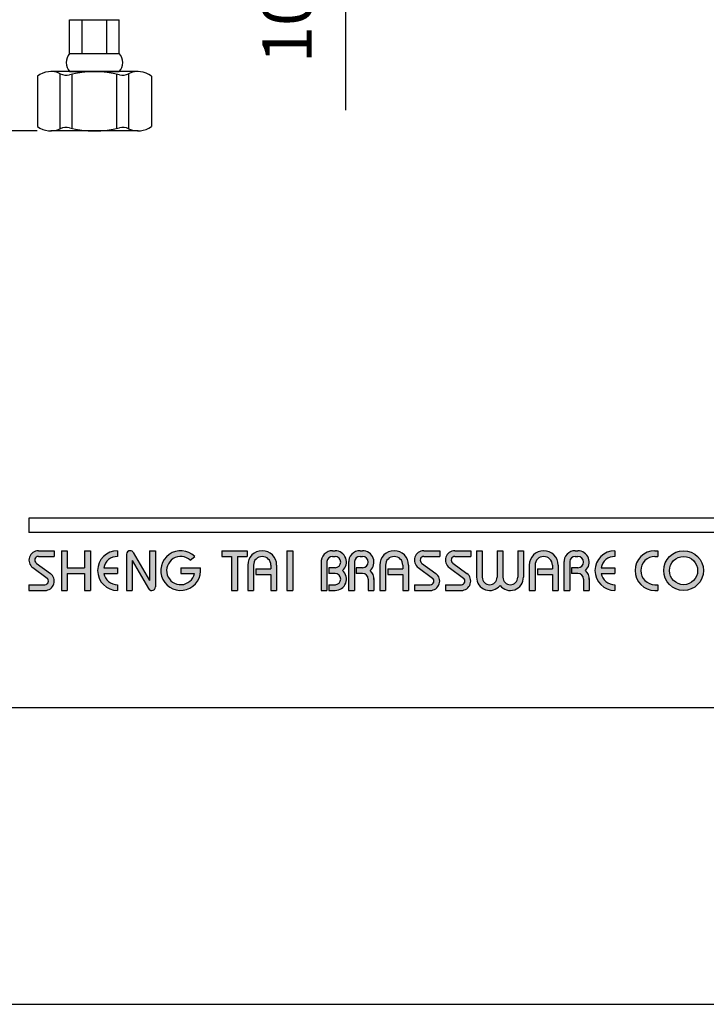
# Model space of a CAD drawing. Units: millimetres. Extents: x -1147 to 2121, y -64 to 2119.
# Drawn here: x -953 to -915, y 1447 to 1501 of the extents above; entities that cross this region are included whole.
import ezdxf

# ---------------------------------------------------------------- set-up
doc = ezdxf.new("R2010")
doc.units = ezdxf.units.MM
for name, color, linetype in [('A1', 2, 'Continuous'), ('A5', 136, 'Continuous'), ('DIM', 6, 'Continuous')]:
    doc.layers.add(name, color=color, linetype=linetype)
doc.layers.add('圖紙邊界', color=1, linetype='Continuous', plot=False)
doc.styles.add('勝泰-2.7', font='simplex.shx', dxfattribs={"height": 2.7, "bigfont": 'chineset.shx'})
doc.dimstyles.new('正常$0', dxfattribs={"dimtxt": 2.7, "dimasz": 2.5, "dimexe": 1.25, "dimexo": 0.625, "dimgap": 1.5, "dimtad": 1, "dimdsep": 46, "dimtxsty": '勝泰-2.7', "dimcen": 2.5, "dimclrd": 6, "dimclre": 6, "dimclrt": 6, "dimadec": 1, "dimazin": 0, "dimtfac": 1, "dimtmove": 0, "dimatfit": 3, "dimfxl": 0, "dimarcsym": 0})

# ---------------------------------------------------------------- blocks, each defined once
blk = doc.blocks.new('*D140')
at = {"layer": 'Defpoints', "color": 0, "ltscale": 10}
for p in [(-958.321, 1523.53), (-966.322, 1494.548), (-951.211, 1494.548)]:
    blk.add_point(p, dxfattribs=at)
at = {"layer": 'DIM', "color": 6, "lineweight": -2, "ltscale": 10}
for p, q in [((-958.946, 1523.53), (-967.572, 1523.53)), ((-966.322, 1521.03), (-966.322, 1497.048)), ((-951.836, 1494.548), (-967.572, 1494.548))]:
    blk.add_line(p, q, dxfattribs=at)
at = {"layer": 'DIM', "color": 6, "ltscale": 10}
for points in [[(-966.739, 1521.03), (-965.905, 1521.03), (-966.322, 1523.53)], [(-966.739, 1497.048), (-965.905, 1497.048), (-966.322, 1494.548)]]:
    blk.add_solid(points, dxfattribs=at)
at = {"layer": 'DIM', "color": 6, "ltscale": 10, "insert": (-969.172, 1509.039), "char_height": 2.7, "attachment_point": 5, "rotation": 90, "style": '勝泰-2.7'}
blk.add_mtext('630', dxfattribs=at)
blk = doc.blocks.new('*D147')
at = {"layer": 'Defpoints', "color": 0, "ltscale": 10}
for p in [(-941.507, 1523.53), (-943.652, 1516.03), (-934.938, 1516.03)]:
    blk.add_point(p, dxfattribs=at)
at = {"layer": 'DIM', "color": 6, "lineweight": -2, "ltscale": 10}
for p, q in [((-934.938, 1526.03), (-934.938, 1528.53)), ((-940.882, 1523.53), (-933.688, 1523.53)), ((-934.938, 1523.53), (-934.938, 1516.03)), ((-943.027, 1516.03), (-933.688, 1516.03)), ((-934.938, 1513.53), (-934.938, 1495.687))]:
    blk.add_line(p, q, dxfattribs=at)
at = {"layer": 'DIM', "color": 6, "ltscale": 10}
for points in [[(-935.355, 1526.03), (-934.521, 1526.03), (-934.938, 1523.53)], [(-935.355, 1513.53), (-934.521, 1513.53), (-934.938, 1516.03)]]:
    blk.add_solid(points, dxfattribs=at)
at = {"layer": 'DIM', "color": 6, "ltscale": 10, "insert": (-937.788, 1503.358), "char_height": 2.7, "attachment_point": 5, "rotation": 90, "style": '勝泰-2.7'}
blk.add_mtext('10~30', dxfattribs=at)

msp = doc.modelspace()

# ---------------------------------------------------------------- hatches: boundary and pattern name
h = msp.add_hatch(color=256)
h.paths.add_polyline_path([(-950.895, 1471.542), (-951.766, 1471.542, 0.723861), (-952.071, 1470.613), (-951.292, 1470.039, -0.723861), (-951.409, 1469.681), (-952.28, 1469.681), (-952.28, 1469.364), (-951.409, 1469.364, 0.723861), (-951.104, 1470.294), (-951.883, 1470.868, -0.723861), (-951.766, 1471.226), (-950.895, 1471.226)])
h.paths.add_polyline_path([(-948.915, 1471.542), (-949.231, 1471.542), (-949.231, 1470.612), (-950.182, 1470.612), (-950.182, 1471.542), (-950.499, 1471.542), (-950.499, 1469.364), (-950.182, 1469.364), (-950.182, 1470.295), (-949.231, 1470.295), (-949.231, 1469.364), (-948.915, 1469.364)])
h.paths.add_polyline_path([(-947.43, 1471.226), (-947.43, 1471.542, 1), (-947.43, 1469.364), (-947.43, 1469.681, -0.354919), (-948.185, 1470.295), (-947.43, 1470.295), (-947.43, 1470.612), (-948.185, 1470.612, -0.354919)])
h.paths.add_polyline_path([(-946.561, 1471.444, 0.270388), (-946.734, 1471.542, 0.417862), (-946.935, 1471.344), (-946.935, 1469.364), (-946.618, 1469.364), (-946.618, 1470.998), (-945.725, 1469.463, 0.270388), (-945.551, 1469.364, 0.417862), (-945.351, 1469.562), (-945.351, 1471.542), (-945.668, 1471.542), (-945.668, 1469.909)])
h.paths.add_polyline_path([(-942.888, 1470.612), (-943.965, 1470.612), (-943.965, 1470.295), (-943.209, 1470.295, -3.815546), (-943.437, 1471.017), (-943.194, 1471.223, 6.212102)])
h.paths.add_polyline_path([(-940.322, 1471.542), (-941.708, 1471.542), (-941.708, 1471.226), (-941.173, 1471.226), (-941.173, 1469.364), (-940.856, 1469.364), (-940.856, 1471.226), (-940.322, 1471.226)])
h.paths.add_polyline_path([(-940.29, 1470.75), (-940.29, 1469.364), (-939.973, 1469.364), (-939.973, 1470.75, -1), (-939.022, 1470.75), (-939.022, 1470.552), (-939.841, 1470.552), (-939.841, 1470.236), (-939.022, 1470.236), (-939.022, 1469.364), (-938.706, 1469.364), (-938.706, 1470.75, 1)])
h.paths.add_polyline_path([(-937.827, 1471.542), (-938.144, 1471.542), (-938.144, 1469.364), (-937.827, 1469.364)])
h.paths.add_polyline_path([(-935.502, 1471.542), (-935.642, 1471.542, 0.398898), (-936.265, 1470.951), (-936.265, 1469.364), (-935.947, 1469.364), (-935.947, 1470.948, -0.386101), (-935.642, 1471.226), (-935.502, 1471.226, -1), (-935.502, 1470.612), (-935.847, 1470.612), (-935.847, 1470.295), (-935.502, 1470.295, -1), (-935.502, 1469.681), (-935.847, 1469.681), (-935.847, 1469.364), (-935.502, 1469.364, 0.688874), (-935.086, 1470.453, 0.688874)])
h.paths.add_polyline_path([(-933.995, 1471.542), (-934.136, 1471.542, 0.398898), (-934.758, 1470.951), (-934.758, 1469.364), (-934.441, 1469.364), (-934.441, 1470.948, -0.386101), (-934.136, 1471.226), (-933.995, 1471.226, -1), (-933.995, 1470.612), (-934.341, 1470.612), (-934.341, 1470.295), (-933.995, 1470.295, -0.414214), (-933.689, 1469.988), (-933.689, 1469.364), (-933.372, 1469.364), (-933.372, 1470.018, 0.201265), (-933.58, 1470.453, 0.688874)])
h.paths.add_polyline_path([(-933.056, 1470.75), (-933.056, 1469.364), (-932.739, 1469.364), (-932.739, 1470.75, -1), (-931.789, 1470.75), (-931.789, 1470.552), (-932.607, 1470.552), (-932.607, 1470.236), (-931.789, 1470.236), (-931.789, 1469.364), (-931.472, 1469.364), (-931.472, 1470.75, 1)])
h.paths.add_polyline_path([(-929.769, 1471.542), (-930.64, 1471.542, 0.723861), (-930.946, 1470.613), (-930.166, 1470.039, -0.723861), (-930.284, 1469.681), (-931.155, 1469.681), (-931.155, 1469.364), (-930.284, 1469.364, 0.723861), (-929.978, 1470.294), (-930.758, 1470.868, -0.723861), (-930.64, 1471.226), (-929.769, 1471.226)])
h.paths.add_polyline_path([(-928.066, 1471.542), (-928.938, 1471.542, 0.723861), (-929.243, 1470.613), (-928.464, 1470.039, -0.723861), (-928.581, 1469.681), (-929.452, 1469.681), (-929.452, 1469.364), (-928.581, 1469.364, 0.723861), (-928.276, 1470.294), (-929.055, 1470.868, -0.723861), (-928.938, 1471.226), (-928.066, 1471.226)])
h.paths.add_polyline_path([(-927.433, 1471.542), (-927.75, 1471.542), (-927.75, 1470.087, 0.70893), (-926.463, 1469.636, 0.70893), (-925.176, 1470.087), (-925.176, 1471.542), (-925.493, 1471.542), (-925.493, 1470.087, -1), (-926.304, 1470.087), (-926.304, 1471.542), (-926.621, 1471.542), (-926.621, 1470.087, -1), (-927.433, 1470.087)])
h.paths.add_polyline_path([(-924.859, 1470.75), (-924.859, 1469.364), (-924.542, 1469.364), (-924.542, 1470.75, -1), (-923.592, 1470.75), (-923.592, 1470.552), (-924.411, 1470.552), (-924.411, 1470.236), (-923.592, 1470.236), (-923.592, 1469.364), (-923.275, 1469.364), (-923.275, 1470.75, 1)])
h.paths.add_polyline_path([(-922.195, 1471.542), (-922.335, 1471.542, 0.398898), (-922.958, 1470.951), (-922.958, 1469.364), (-922.641, 1469.364), (-922.641, 1470.948, -0.386101), (-922.335, 1471.226), (-922.195, 1471.226, -1), (-922.195, 1470.612), (-922.54, 1470.612), (-922.54, 1470.295), (-922.195, 1470.295, -0.414214), (-921.888, 1469.988), (-921.888, 1469.364), (-921.572, 1469.364), (-921.572, 1470.018, 0.201265), (-921.78, 1470.453, 0.688874)])
h.paths.add_polyline_path([(-920.167, 1471.542, 1), (-920.167, 1469.364), (-920.167, 1469.681, -0.354919), (-920.922, 1470.295), (-920.167, 1470.295), (-920.167, 1470.612), (-920.922, 1470.612, -0.354919), (-920.167, 1471.226)])
h.paths.add_polyline_path([(-917.807, 1471.542), (-917.969, 1471.542, 1), (-917.969, 1469.364), (-917.807, 1469.364), (-917.807, 1469.681), (-917.969, 1469.681, -1), (-917.969, 1471.226), (-917.807, 1471.226)])
h.paths.add_polyline_path([(-917.49, 1470.453, 1), (-915.312, 1470.453, 1)])
h.paths.add_polyline_path([(-915.629, 1470.453, -1), (-917.173, 1470.453, -1)], flags=16)
h.paths.add_polyline_path([(-912.541, 1471.542), (-912.857, 1471.542), (-912.857, 1469.879, 0.414214), (-912.343, 1469.364), (-911.669, 1469.364), (-911.669, 1469.681), (-912.343, 1469.681, -0.414214), (-912.541, 1469.879)])
h.paths.add_polyline_path([(-910.481, 1471.542), (-911.867, 1471.542), (-911.867, 1471.226), (-911.333, 1471.226), (-911.333, 1469.364), (-911.016, 1469.364), (-911.016, 1471.226), (-910.481, 1471.226)])
h.paths.add_polyline_path([(-909.67, 1471.542), (-910.165, 1471.542), (-910.165, 1469.364), (-909.67, 1469.364, 1)])
h.paths.add_polyline_path([(-909.848, 1471.226), (-909.67, 1471.226, -1), (-909.67, 1469.681), (-909.848, 1469.681)], flags=16)

# ---------------------------------------------------------------- linework, layer by layer
for p, q in [((-852.591, 1473.324), (-952.28, 1473.324)), ((-852.591, 1472.532), (-952.28, 1472.532)), ((-951.766, 1471.542), (-950.895, 1471.542)), ((-951.766, 1471.226), (-950.895, 1471.226)), ((-950.895, 1471.542), (-950.895, 1471.226)), ((-950.499, 1471.542), (-950.499, 1469.364)), ((-950.499, 1471.542), (-950.182, 1471.542)), ((-950.182, 1471.542), (-950.182, 1470.612)), ((-949.231, 1471.542), (-948.915, 1471.542)), ((-949.231, 1471.542), (-949.231, 1470.612)), ((-948.915, 1471.542), (-948.915, 1469.364)), ((-947.43, 1471.542), (-947.43, 1471.226)), ((-946.935, 1471.344), (-946.935, 1469.364)), ((-946.737, 1471.542), (-946.732, 1471.542)), ((-946.561, 1471.444), (-945.668, 1469.909)), ((-945.668, 1471.542), (-945.351, 1471.542)), ((-945.668, 1471.542), (-945.668, 1469.909)), ((-945.351, 1471.542), (-945.351, 1469.562)), ((-943.437, 1471.017), (-943.194, 1471.223)), ((-941.708, 1471.542), (-940.322, 1471.542)), ((-941.708, 1471.542), (-941.708, 1471.226)), ((-941.708, 1471.226), (-941.173, 1471.226)), ((-941.173, 1471.226), (-941.173, 1469.364)), ((-940.856, 1471.226), (-940.856, 1469.364)), ((-940.856, 1471.226), (-940.322, 1471.226)), ((-940.322, 1471.542), (-940.322, 1471.226)), ((-938.144, 1471.542), (-938.144, 1469.364)), ((-938.144, 1471.542), (-937.827, 1471.542)), ((-937.827, 1471.542), (-937.827, 1469.364)), ((-935.642, 1471.542), (-935.502, 1471.542)), ((-935.642, 1471.226), (-935.502, 1471.226)), ((-934.136, 1471.542), (-933.995, 1471.542)), ((-934.136, 1471.226), (-933.995, 1471.226)), ((-930.64, 1471.542), (-929.769, 1471.542)), ((-930.64, 1471.542), (-929.769, 1471.542)), ((-930.64, 1471.226), (-929.769, 1471.226)), ((-929.769, 1471.542), (-929.769, 1471.226)), ((-928.938, 1471.542), (-928.066, 1471.542)), ((-928.938, 1471.542), (-928.066, 1471.542)), ((-928.938, 1471.226), (-928.066, 1471.226)), ((-928.066, 1471.542), (-928.066, 1471.226)), ((-927.75, 1471.542), (-927.433, 1471.542)), ((-927.75, 1471.542), (-927.75, 1470.087)), ((-927.433, 1471.542), (-927.433, 1470.087)), ((-926.621, 1471.542), (-926.304, 1471.542)), ((-926.621, 1471.542), (-926.621, 1470.087)), ((-926.304, 1471.542), (-926.304, 1470.087)), ((-925.493, 1471.542), (-925.176, 1471.542)), ((-925.493, 1471.542), (-925.493, 1470.087)), ((-925.176, 1471.542), (-925.176, 1470.087)), ((-922.335, 1471.542), (-922.195, 1471.542)), ((-922.335, 1471.542), (-922.195, 1471.542)), ((-922.335, 1471.226), (-922.195, 1471.226)), ((-920.167, 1471.542), (-920.167, 1471.226)), ((-917.969, 1471.542), (-917.807, 1471.542)), ((-917.969, 1471.226), (-917.807, 1471.226)), ((-917.807, 1471.542), (-917.807, 1471.226)), ((-951.883, 1470.868), (-951.104, 1470.294)), ((-946.618, 1470.998), (-945.725, 1469.463)), ((-946.618, 1470.998), (-946.618, 1469.364)), ((-940.29, 1470.75), (-940.29, 1469.364)), ((-939.973, 1470.75), (-939.973, 1469.364)), ((-939.022, 1470.75), (-939.022, 1470.552)), ((-938.706, 1470.75), (-938.706, 1469.364)), ((-936.265, 1470.951), (-936.265, 1469.364)), ((-935.947, 1470.948), (-935.947, 1469.364)), ((-934.758, 1470.951), (-934.758, 1469.364)), ((-934.758, 1470.951), (-934.758, 1469.364)), ((-934.441, 1470.948), (-934.441, 1469.364)), ((-933.056, 1470.75), (-933.056, 1469.364)), ((-932.739, 1470.75), (-932.739, 1469.364)), ((-931.789, 1470.75), (-931.789, 1470.552)), ((-931.472, 1470.75), (-931.472, 1469.364)), ((-930.758, 1470.868), (-929.978, 1470.294)), ((-929.055, 1470.868), (-928.276, 1470.294)), ((-924.859, 1470.75), (-924.859, 1469.364)), ((-924.542, 1470.75), (-924.542, 1469.364)), ((-923.592, 1470.75), (-923.592, 1470.552)), ((-923.275, 1470.75), (-923.275, 1469.364)), ((-922.958, 1470.951), (-922.958, 1469.364)), ((-922.958, 1470.75), (-922.958, 1469.364)), ((-922.641, 1470.948), (-922.641, 1469.364)), ((-952.071, 1470.613), (-951.292, 1470.039)), ((-950.182, 1470.612), (-949.231, 1470.612)), ((-950.182, 1470.295), (-950.182, 1469.364)), ((-950.182, 1470.295), (-949.231, 1470.295)), ((-949.231, 1470.295), (-949.231, 1469.364)), ((-948.185, 1470.612), (-947.43, 1470.612)), ((-948.185, 1470.295), (-947.43, 1470.295)), ((-947.43, 1470.612), (-947.43, 1470.295)), ((-943.965, 1470.612), (-942.888, 1470.612)), ((-943.965, 1470.612), (-943.965, 1470.295)), ((-943.965, 1470.295), (-943.209, 1470.295)), ((-939.841, 1470.552), (-939.022, 1470.552)), ((-939.841, 1470.552), (-939.841, 1470.236)), ((-939.841, 1470.236), (-939.022, 1470.236)), ((-939.022, 1470.236), (-939.022, 1469.364)), ((-935.847, 1470.612), (-935.847, 1470.295)), ((-935.502, 1470.612), (-935.847, 1470.612)), ((-935.502, 1470.295), (-935.847, 1470.295)), ((-933.995, 1470.612), (-934.341, 1470.612)), ((-934.341, 1470.612), (-934.341, 1470.295)), ((-933.995, 1470.295), (-934.341, 1470.295)), ((-932.607, 1470.552), (-931.789, 1470.552)), ((-932.607, 1470.552), (-932.607, 1470.236)), ((-932.607, 1470.236), (-931.789, 1470.236)), ((-931.789, 1470.236), (-931.789, 1469.364)), ((-930.946, 1470.613), (-930.166, 1470.039)), ((-929.243, 1470.613), (-928.464, 1470.039)), ((-924.411, 1470.552), (-924.411, 1470.236)), ((-924.411, 1470.552), (-923.592, 1470.552)), ((-924.411, 1470.236), (-923.592, 1470.236)), ((-923.592, 1470.236), (-923.592, 1469.364)), ((-922.54, 1470.612), (-922.54, 1470.295)), ((-922.195, 1470.612), (-922.54, 1470.612)), ((-922.195, 1470.295), (-922.54, 1470.295)), ((-920.922, 1470.612), (-920.167, 1470.612)), ((-920.922, 1470.295), (-920.167, 1470.295)), ((-920.167, 1470.612), (-920.167, 1470.295)), ((-952.28, 1469.681), (-952.28, 1469.364)), ((-952.28, 1469.681), (-951.409, 1469.681)), ((-947.43, 1469.681), (-947.43, 1469.364)), ((-935.847, 1469.681), (-935.847, 1469.364)), ((-935.847, 1469.681), (-935.473, 1469.681)), ((-933.689, 1469.988), (-933.689, 1469.364)), ((-933.372, 1470.018), (-933.372, 1469.364)), ((-931.155, 1469.681), (-930.284, 1469.681)), ((-931.155, 1469.681), (-931.155, 1469.364)), ((-929.452, 1469.681), (-928.581, 1469.681)), ((-929.452, 1469.681), (-929.452, 1469.364)), ((-921.888, 1469.988), (-921.888, 1469.364)), ((-921.572, 1470.018), (-921.572, 1469.364)), ((-920.167, 1469.681), (-920.167, 1469.364)), ((-917.969, 1469.681), (-917.807, 1469.681)), ((-917.807, 1469.681), (-917.807, 1469.364)), ((-952.28, 1469.364), (-951.409, 1469.364)), ((-950.499, 1469.364), (-950.182, 1469.364)), ((-949.231, 1469.364), (-948.915, 1469.364)), ((-946.935, 1469.364), (-946.618, 1469.364)), ((-945.554, 1469.364), (-945.549, 1469.364)), ((-941.173, 1469.364), (-940.856, 1469.364)), ((-940.29, 1469.364), (-939.973, 1469.364)), ((-939.022, 1469.364), (-938.706, 1469.364)), ((-938.144, 1469.364), (-937.827, 1469.364)), ((-936.265, 1469.364), (-935.947, 1469.364)), ((-935.847, 1469.364), (-935.502, 1469.364)), ((-934.758, 1469.364), (-934.441, 1469.364)), ((-934.758, 1469.364), (-934.441, 1469.364)), ((-933.689, 1469.364), (-933.372, 1469.364)), ((-933.056, 1469.364), (-932.739, 1469.364)), ((-933.056, 1469.364), (-932.739, 1469.364)), ((-931.789, 1469.364), (-931.472, 1469.364)), ((-931.789, 1469.364), (-931.472, 1469.364)), ((-931.155, 1469.364), (-930.284, 1469.364)), ((-931.155, 1469.364), (-930.284, 1469.364)), ((-929.452, 1469.364), (-928.581, 1469.364)), ((-929.452, 1469.364), (-928.581, 1469.364)), ((-924.859, 1469.364), (-924.542, 1469.364)), ((-924.859, 1469.364), (-924.542, 1469.364)), ((-923.592, 1469.364), (-923.275, 1469.364)), ((-923.592, 1469.364), (-923.275, 1469.364)), ((-922.958, 1469.364), (-922.641, 1469.364)), ((-922.958, 1469.364), (-922.641, 1469.364)), ((-922.958, 1469.364), (-922.641, 1469.364)), ((-921.888, 1469.364), (-921.572, 1469.364)), ((-917.969, 1469.364), (-917.807, 1469.364))]:
    msp.add_line(p, q)
at = {"ltscale": 10}
msp.add_line((-952.28, 1473.324), (-952.28, 1472.532), dxfattribs=at)
for radius in [1.089, 0.772]:
    msp.add_circle((-916.401, 1470.453), radius)
for centre, radius, start, end in [((-951.766, 1471.028), 0.515, 90, 233.5973), ((-951.766, 1471.028), 0.198, 90, 233.5973), ((-947.43, 1470.453), 1.089, 90, 270), ((-947.43, 1470.453), 0.772, 90, 168.163), ((-946.737, 1471.344), 0.198, 90, 180), ((-946.732, 1471.344), 0.198, 30.1916, 90), ((-943.965, 1470.453), 1.089, 44.9428, 8.3636), ((-943.965, 1470.453), 0.772, 46.9074, 348.163), ((-939.498, 1470.75), 0.792, 0, 180), ((-939.498, 1470.75), 0.475, 0, 180), ((-935.642, 1470.919), 0.624, 90, 183.0121), ((-935.642, 1470.919), 0.307, 90, 174.4466), ((-935.502, 1470.919), 0.624, 311.7522, 90), ((-935.502, 1470.919), 0.307, 270, 90), ((-934.136, 1470.919), 0.624, 90, 183.0121), ((-934.136, 1470.919), 0.307, 90, 174.4466), ((-933.995, 1470.919), 0.624, 311.7522, 90), ((-933.995, 1470.919), 0.307, 270, 90), ((-932.264, 1470.75), 0.792, 0, 180), ((-932.264, 1470.75), 0.475, 0, 180), ((-930.64, 1471.028), 0.515, 90, 233.5973), ((-930.64, 1471.028), 0.198, 90, 233.5973), ((-928.938, 1471.028), 0.515, 90, 233.5973), ((-928.938, 1471.028), 0.198, 90, 233.5973), ((-924.067, 1470.75), 0.792, 0, 180), ((-924.067, 1470.75), 0.475, 0, 180), ((-922.335, 1470.919), 0.624, 90, 183.0121), ((-922.335, 1470.919), 0.307, 90, 174.4466), ((-922.195, 1470.919), 0.624, 311.7522, 90), ((-922.195, 1470.919), 0.307, 270, 90), ((-920.167, 1470.453), 1.089, 90, 270), ((-920.167, 1470.453), 0.772, 90, 168.163), ((-917.969, 1470.453), 1.089, 90, 270), ((-917.969, 1470.453), 0.772, 90, 270), ((-951.409, 1469.879), 0.515, 270, 53.5973), ((-947.43, 1470.453), 0.772, 191.837, 270), ((-935.502, 1469.988), 0.624, 270, 48.2478), ((-935.502, 1469.988), 0.307, 270, 90), ((-933.995, 1469.988), 0.307, 0, 90), ((-933.995, 1469.988), 0.624, 357.2706, 48.2478), ((-930.284, 1469.879), 0.515, 270, 53.5973), ((-928.581, 1469.879), 0.515, 270, 53.5973), ((-922.195, 1469.988), 0.307, 0, 90), ((-922.195, 1469.988), 0.624, 357.2706, 48.2478), ((-920.167, 1470.453), 0.772, 191.837, 270), ((-951.409, 1469.879), 0.198, 270, 53.5973), ((-930.284, 1469.879), 0.198, 270, 53.5973), ((-928.581, 1469.879), 0.198, 270, 53.5973), ((-927.027, 1470.087), 0.723, 180, 321.3359), ((-927.027, 1470.087), 0.406, 180, 0), ((-925.898, 1470.087), 0.723, 218.6641, 0), ((-925.898, 1470.087), 0.406, 180, 0), ((-945.554, 1469.562), 0.198, 210.1916, 270), ((-945.549, 1469.562), 0.198, 270, 0)]:
    msp.add_arc(centre, radius, start, end)
at = {"layer": 'A1'}
for p, q in [((-950.053, 1500.638), (-947.331, 1500.638)), ((-950.053, 1498.781), (-950.053, 1500.638)), ((-949.373, 1498.781), (-949.373, 1500.638)), ((-948.011, 1498.781), (-948.011, 1500.638)), ((-947.331, 1498.781), (-947.331, 1500.638)), ((-950.053, 1498.781), (-947.331, 1498.781)), ((-946.3, 1497.791), (-951.085, 1497.791)), ((-950.57, 1494.658), (-950.57, 1497.675)), ((-950.053, 1497.791), (-947.331, 1497.791)), ((-949.917, 1494.676), (-949.917, 1497.657)), ((-947.467, 1494.676), (-947.467, 1497.657)), ((-946.815, 1494.658), (-946.815, 1497.675)), ((-951.817, 1497.541), (-951.817, 1494.791)), ((-945.567, 1497.541), (-945.567, 1494.791)), ((-946.3, 1494.541), (-951.085, 1494.541))]:
    msp.add_line(p, q, dxfattribs=at)
for centre, radius, start, end in [((-949.486, 1498.286), 0.753, 138.8879, 221.1121), ((-947.898, 1498.286), 0.753, 318.8879, 41.1121), ((-951.085, 1496.593), 1.198, 64.4056, 127.6864), ((-950.243, 1498.35), 0.75, 244.4056, 284.0556), ((-948.692, 1492.156), 5.635, 75.9444, 104.0556), ((-947.141, 1498.35), 0.75, 255.9444, 295.5944), ((-946.3, 1496.593), 1.198, 52.3136, 115.5944), ((-951.085, 1495.74), 1.198, 232.3136, 295.5944), ((-950.243, 1493.983), 0.75, 75.9444, 115.5944), ((-948.692, 1500.177), 5.635, 255.9444, 284.0556), ((-947.141, 1493.983), 0.75, 64.4056, 104.0556), ((-946.3, 1495.74), 1.198, 244.4056, 307.6864)]:
    msp.add_arc(centre, radius, start, end, dxfattribs=at)
at = {"layer": 'A5', "ltscale": 10}
msp.add_lwpolyline([(-995.451, 1727.438), (-801.915, 1727.438), (-801.915, 1462.938), (-995.451, 1462.938)], close=True, dxfattribs=at)
at = {"layer": '圖紙邊界', "ltscale": 10}
msp.add_lwpolyline([(-1003.683, 1446.688), (-793.683, 1446.688), (-793.683, 1743.688), (-1003.683, 1743.688)], close=True, dxfattribs=at)
msp.add_lwpolyline([(-1003.683, 1446.688), (-793.683, 1446.688), (-793.683, 1743.688), (-1003.683, 1743.688)], close=True, dxfattribs=at)

# ---------------------------------------------------------------- dimensions: what is measured, and where the dimension line sits
at = {"layer": 'DIM', "ltscale": 10}
dim = msp.add_linear_dim(base=(-934.938, 1516.03), p1=(-941.507, 1523.53), p2=(-943.652, 1516.03), angle=90, text='10~30', dimstyle='正常$0', dxfattribs=at)
dim.commit()
dim.dimension.update_dxf_attribs({"geometry": '*D147', "text_midpoint": (-934.938, 1503.358), "dimtype": 160})
dim = msp.add_linear_dim(base=(-966.322, 1494.548), p1=(-958.321, 1523.53), p2=(-951.211, 1494.548), angle=90, text='630', dimstyle='正常$0', dxfattribs=at)
dim.commit()
dim.dimension.update_dxf_attribs({"geometry": '*D140', "text_midpoint": (-969.172, 1509.039)})

doc.saveas('drawing.dxf')
